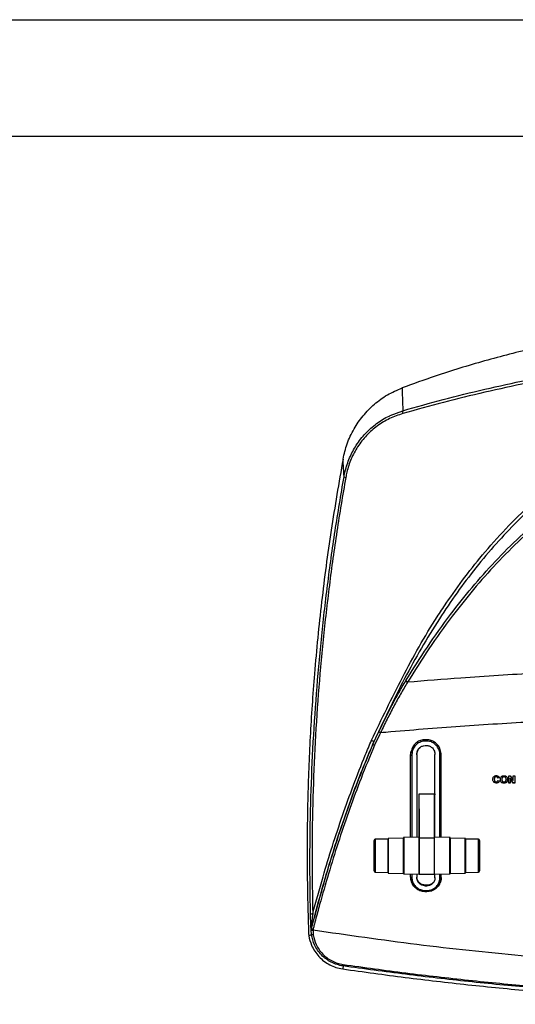
# Model space of a CAD drawing. Units: inches. Extents: x 0 to 17, y 0 to 11.
# Drawn here: x 4.6 to 6.2, y 7.8 to 11 of the extents above; entities that cross this region are included whole.
import ezdxf

# ---------------------------------------------------------------- set-up
doc = ezdxf.new("R2010")
doc.units = ezdxf.units.IN
doc.header["$MEASUREMENT"] = 0
doc.layers.add('TITLEBLOCK', color=7, linetype='Continuous')

msp = doc.modelspace()

# ---------------------------------------------------------------- linework, layer by layer
at = {"color": 8, "linetype": 'Continuous', "lineweight": 25}
for p, q in [((5.7614, 9.724), (5.8021, 9.7399)), ((5.7133, 8.3588), (5.7133, 8.253)), ((5.7553, 8.3618), (5.7553, 8.2501)), ((5.8053, 8.3648), (5.8053, 8.247)), ((5.9534, 8.3154), (5.9534, 8.3648)), ((6.0034, 8.3149), (6.0034, 8.3618)), ((6.0455, 8.3144), (6.0455, 8.3588)), ((5.9534, 8.247), (5.9534, 8.3154)), ((6.0034, 8.2501), (6.0034, 8.3149)), ((6.0455, 8.253), (6.0455, 8.3144)), ((5.831, 8.2464), (5.831, 8.2368))]:
    msp.add_line(p, q, dxfattribs=at)
at = {"color": 7, "linetype": 'Continuous', "lineweight": 25}
for p, q in [((5.7055, 8.6653), (5.7252, 8.7064)), ((5.7069, 8.6692), (5.7063, 8.6675)), ((5.88, 8.675), (5.8736, 8.675)), ((5.8801, 8.6796), (5.8737, 8.6796)), ((5.8318, 8.6385), (5.831, 8.6294)), ((5.8473, 8.6315), (5.8473, 8.3658)), ((5.8736, 8.661), (5.88, 8.6609)), ((5.9057, 8.3659), (5.9057, 8.6319)), ((5.9257, 8.3655), (5.9257, 8.6307)), ((5.8273, 8.3653), (5.8273, 8.6303)), ((6.0967, 8.5524), (6.0967, 8.5521)), ((6.103, 8.5603), (6.103, 8.56)), ((6.1031, 8.5403), (6.1031, 8.54)), ((6.1129, 8.5573), (6.1082, 8.5564)), ((6.1129, 8.5569), (6.1082, 8.556)), ((6.1082, 8.5564), (6.1082, 8.556)), ((6.1085, 8.5487), (6.1132, 8.5472)), ((6.1128, 8.5568), (6.113, 8.5579)), ((6.121, 8.5521), (6.121, 8.5517)), ((6.1279, 8.5603), (6.1279, 8.5598)), ((6.1279, 8.54), (6.1279, 8.5395)), ((6.1347, 8.5522), (6.1347, 8.5517)), ((6.1434, 8.5634), (6.1483, 8.5634)), ((6.1434, 8.5398), (6.1434, 8.5634)), ((6.1481, 8.5403), (6.1434, 8.5403)), ((6.1481, 8.5398), (6.1434, 8.5398)), ((6.1481, 8.5556), (6.1481, 8.555)), ((6.1577, 8.5403), (6.1481, 8.5556)), ((6.1577, 8.5397), (6.1481, 8.555)), ((6.1481, 8.555), (6.1481, 8.5398)), ((6.1483, 8.5634), (6.158, 8.5478)), ((6.1577, 8.5403), (6.1577, 8.5397)), ((6.1627, 8.5403), (6.1577, 8.5403)), ((6.1627, 8.5397), (6.1577, 8.5397)), ((6.158, 8.5633), (6.1627, 8.5633)), ((6.158, 8.5478), (6.158, 8.5633)), ((6.1627, 8.5633), (6.1627, 8.5397)), ((5.9054, 8.5047), (5.8534, 8.5047)), ((5.8534, 8.5047), (5.8534, 8.3659)), ((5.8544, 8.3636), (5.8544, 8.5047)), ((5.9044, 8.3636), (5.9044, 8.5047)), ((5.9057, 8.505), (5.9054, 8.5047)), ((5.9054, 8.5047), (5.9054, 8.5019)), ((5.8534, 8.4993), (5.8544, 8.4993)), ((5.9044, 8.4993), (5.9054, 8.4993)), ((5.9054, 8.5019), (5.9057, 8.5022)), ((5.9054, 8.3659), (5.9054, 8.5019)), ((5.8542, 8.4568), (5.8534, 8.4568)), ((5.8542, 8.4568), (5.8542, 8.3659)), ((5.9054, 8.4568), (5.9049, 8.4568)), ((5.8544, 8.4233), (5.8542, 8.4233)), ((5.9049, 8.4233), (5.9044, 8.4233)), ((5.8542, 8.3964), (5.8544, 8.3964)), ((5.9049, 8.3964), (5.9044, 8.3964)), ((5.7094, 8.257), (5.7094, 8.3548)), ((5.7544, 8.3597), (5.7133, 8.3588)), ((5.7544, 8.2511), (5.7544, 8.3608)), ((5.8044, 8.3628), (5.7553, 8.3618)), ((5.8044, 8.248), (5.8044, 8.3638)), ((5.8544, 8.3659), (5.8053, 8.3648)), ((5.8544, 8.3636), (5.8544, 8.2922)), ((5.8544, 8.2459), (5.8544, 8.3636)), ((5.8544, 8.3636), (5.9044, 8.3636)), ((5.9534, 8.3648), (5.9044, 8.3659)), ((5.9044, 8.2459), (5.9044, 8.3636)), ((5.9544, 8.3638), (5.9544, 8.3152)), ((6.0034, 8.3618), (5.9544, 8.3628)), ((6.0044, 8.3608), (6.0044, 8.3148)), ((6.0455, 8.3588), (6.0044, 8.3597)), ((6.0494, 8.3548), (6.0494, 8.3138)), ((5.9544, 8.3152), (5.9544, 8.248)), ((6.0044, 8.3148), (6.0044, 8.2511)), ((6.0494, 8.3138), (6.0494, 8.257)), ((5.8544, 8.2922), (5.8544, 8.2459)), ((5.7133, 8.253), (5.7544, 8.2521)), ((5.7553, 8.2501), (5.8044, 8.249)), ((5.8554, 8.281), (5.8555, 8.2812)), ((5.9544, 8.249), (6.0034, 8.2501)), ((6.0044, 8.2521), (6.0455, 8.253)), ((5.8053, 8.247), (5.8544, 8.2459)), ((5.8273, 8.2377), (5.8273, 8.2465)), ((5.8473, 8.2461), (5.8473, 8.2357)), ((5.8544, 8.2459), (5.9044, 8.2459)), ((5.9044, 8.2459), (5.9534, 8.247)), ((5.9057, 8.2349), (5.9057, 8.246)), ((5.9217, 8.2348), (5.9218, 8.236)), ((5.9256, 8.2355), (5.9257, 8.2369)), ((5.9257, 8.2369), (5.9257, 8.2464)), ((5.8733, 8.1939), (5.8796, 8.1938)), ((5.8733, 8.1909), (5.8797, 8.1909)), ((5.8733, 8.1909), (5.8733, 8.1909)), ((5.8797, 8.1909), (5.8733, 8.1909)), ((5.8735, 8.2092), (5.8742, 8.2119)), ((5.8735, 8.2092), (5.8735, 8.209)), ((5.8799, 8.2092), (5.8735, 8.2092)), ((5.8735, 8.209), (5.8799, 8.209)), ((5.8742, 8.2119), (5.8805, 8.2119)), ((5.8797, 8.1909), (5.8797, 8.1909)), ((5.8799, 8.209), (5.8799, 8.2092)), ((5.5071, 8.069), (5.507, 8.069)), ((5.5075, 8.0513), (5.5071, 8.0669)), ((5.5072, 8.0717), (5.5074, 8.0717)), ((5.5129, 8.0657), (5.5133, 8.0506)), ((5.5075, 8.0513), (5.4989, 8.0482)), ((5.5075, 8.0513), (5.5075, 8.0513)), ((5.6094, 7.9507), (5.6083, 7.9409))]:
    msp.add_line(p, q, dxfattribs=at)
at = {"color": 8, "linetype": 'Continuous', "lineweight": 25, "flags": 128}
msp.add_lwpolyline([(5.9218, 8.236), (5.9218, 8.2434), (5.9218, 8.2463)], dxfattribs=at)
at = {"color": 7, "linetype": 'Continuous', "lineweight": 25, "flags": 128}
for points in [[(5.8805, 8.2119), (5.8802, 8.2105), (5.8799, 8.2092)], [(5.5071, 8.0669), (5.5071, 8.0684), (5.5071, 8.069)]]:
    msp.add_lwpolyline(points, dxfattribs=at)
at = {"color": 7, "linetype": 'Continuous', "lineweight": 25}
for centre, radius, start, end in [((5.8157, 9.7357), 0.0142, 162.8958, 200.2802), ((5.6202, 9.5405), 0.0157, 241.3969, 262.5796), ((5.8202, 8.8731), 0.00866, 199.4226, 250.625), ((5.7348, 8.7148), 0.0129, 221.327, 249.7615), ((5.9453, 8.6758), 0.0717, 176.9357, 180.602), ((5.9521, 8.6758), 0.0721, 176.9526, 180.5968), ((5.8318, 8.6434), 0.00493, 222.755, 270.1771), ((5.9227, 8.6348), 0.00506, 259.3323, 305.7404), ((5.8301, 8.6341), 0.00473, 233.0568, 280.4189), ((5.7134, 8.3548), 0.004, 91.25, 180), ((5.7554, 8.3608), 0.001, 91.25, 180), ((5.8054, 8.3638), 0.001, 91.25, 180), ((5.9534, 8.3638), 0.001, 0, 88.75), ((6.0034, 8.3608), 0.001, 0, 88.75), ((6.0454, 8.3548), 0.004, 0, 88.75), ((5.7134, 8.257), 0.004, 180, 268.75), ((5.7554, 8.2511), 0.001, 180, 268.75), ((6.0034, 8.2511), 0.001, 271.25, 0), ((6.0454, 8.257), 0.004, 271.25, 0), ((5.8054, 8.248), 0.001, 180, 268.75), ((5.8301, 8.2414), 0.00471, 232.9296, 280.4103), ((5.9228, 8.2396), 0.00498, 257.5249, 304.5394), ((5.9227, 8.241), 0.00509, 259.3817, 305.6331), ((5.9534, 8.248), 0.001, 271.25, 0), ((5.8984, 8.1931), 0.0252, 178.2751, 184.9453), ((5.9049, 8.1931), 0.0253, 178.2806, 184.9167), ((5.5103, 8.1314), 0.0131, 243.9801, 275.8234), ((5.517, 8.0694), 0.01, 166.5168, 182.356), ((5.5115, 8.076), 0.00828, 237.9215, 279.4233), ((5.5138, 8.0776), 0.00871, 222.3648, 264.4172), ((6.1542, 7.8766), 0.5499, 171.7745, 172.2566)]:
    msp.add_arc(centre, radius, start, end, dxfattribs=at)
for points, knots in [([(7.1965, 10.049), (7.1449, 10.0487), (7.0418, 10.0479), (6.8831, 10.0398), (6.7206, 10.0259), (6.5547, 10.0049), (6.3899, 9.9773), (6.2266, 9.9429), (6.0651, 9.9014), (5.9228, 9.8581), (5.8352, 9.8264), (5.7998, 9.8136)], [0, 0, 0, 0, 0.108624, 0.217247, 0.334674, 0.452145, 0.569566, 0.686613, 0.80371, 0.920739, 1, 1, 1, 1]), ([(5.8021, 9.7399), (5.8453, 9.7521), (5.9319, 9.7767), (6.0657, 9.8096), (6.2013, 9.8392), (6.3384, 9.865), (6.4767, 9.8871), (6.6159, 9.9053), (6.7558, 9.9197), (6.8963, 9.93), (7.0432, 9.937), (7.1433, 9.9379), (7.1965, 9.9383)], [0, 0, 0, 0, 0.098889, 0.197892, 0.29684, 0.395466, 0.494141, 0.592777, 0.691322, 0.789903, 0.888456, 1, 1, 1, 1]), ([(7.1965, 9.928), (7.1434, 9.9275), (7.0434, 9.9266), (6.8966, 9.9197), (6.7563, 9.9094), (6.6165, 9.8952), (6.4773, 9.8771), (6.3391, 9.8551), (6.2019, 9.8294), (6.0663, 9.8), (5.9323, 9.7673), (5.8456, 9.7429), (5.8023, 9.7308)], [0, 0, 0, 0, 0.111403, 0.209895, 0.308416, 0.406901, 0.505534, 0.604206, 0.70283, 0.801889, 0.901002, 1, 1, 1, 1]), ([(5.6095, 9.584), (5.6134, 9.6006), (5.6212, 9.6343), (5.6435, 9.6813), (5.673, 9.7245), (5.7093, 9.7615), (5.7517, 9.7926), (5.7836, 9.8065), (5.7998, 9.8136)], [0, 0, 0, 0, 0.164102, 0.332906, 0.497029, 0.666048, 0.830453, 1, 1, 1, 1]), ([(5.7998, 9.8136), (5.8001, 9.8029), (5.8008, 9.7783), (5.8016, 9.7538), (5.8021, 9.7399)], [0, 0, 0, 0, 0.434762, 1, 1, 1, 1]), ([(5.6127, 9.5268), (5.6138, 9.5325), (5.618, 9.5536), (5.6297, 9.5887), (5.6516, 9.6304), (5.6809, 9.6679), (5.717, 9.6989), (5.7445, 9.7175), (5.7603, 9.7236), (5.7614, 9.724)], [0, 0, 0, 0, 0.067053, 0.244198, 0.421339, 0.609699, 0.798134, 0.985691, 1, 1, 1, 1]), ([(5.8023, 9.7308), (5.7879, 9.7258), (5.7589, 9.7159), (5.7194, 9.6919), (5.6845, 9.6614), (5.656, 9.6253), (5.6347, 9.585), (5.6233, 9.551), (5.6193, 9.5306), (5.6182, 9.525)], [0, 0, 0, 0, 0.160307, 0.320555, 0.481131, 0.641631, 0.792295, 0.942959, 1, 1, 1, 1]), ([(5.812, 8.8703), (5.8347, 8.9065), (5.88, 8.9789), (5.9514, 9.0788), (6.0243, 9.1708), (6.0986, 9.2546), (6.1783, 9.3345), (6.2637, 9.4095), (6.3532, 9.4774), (6.4468, 9.5375), (6.5437, 9.5896), (6.6453, 9.6344), (6.7295, 9.6635), (6.8074, 9.6855), (6.8785, 9.702), (6.9743, 9.7182), (7.0804, 9.7294), (7.1578, 9.7308), (7.1965, 9.7316)], [0, 0, 0, 0, 0.0788467, 0.1576857, 0.2250241, 0.2925778, 0.3601255, 0.4275264, 0.4947365, 0.5579157, 0.621323, 0.684694, 0.7478235, 0.7723444, 0.8215203, 0.8706986, 0.9353436, 1, 1, 1, 1]), ([(7.1965, 9.7228), (7.159, 9.7221), (7.0838, 9.7207), (6.9717, 9.7091), (6.8611, 9.69), (6.7527, 9.6625), (6.6477, 9.6262), (6.5466, 9.5816), (6.4501, 9.5298), (6.3569, 9.47), (6.2677, 9.4024), (6.1826, 9.3276), (6.1031, 9.248), (6.0291, 9.1646), (5.9564, 9.0729), (5.8851, 8.9733), (5.8399, 8.9011), (5.8173, 8.865)], [0, 0, 0, 0, 0.0629186, 0.1260438, 0.1891222, 0.2519767, 0.3150518, 0.3783681, 0.4417211, 0.5048463, 0.5720898, 0.639524, 0.7071052, 0.7746925, 0.8420648, 0.9210285, 1, 1, 1, 1]), ([(5.6095, 9.584), (5.5962, 9.5076), (5.5695, 9.3548), (5.5393, 9.124), (5.5171, 8.9019), (5.5027, 8.6888), (5.4948, 8.4848), (5.4929, 8.2807), (5.4958, 8.1352), (5.4986, 8.0577), (5.4989, 8.0482)], [0, 0, 0, 0, 0.1507917, 0.3016248, 0.4524163, 0.5847057, 0.7169951, 0.8492845, 0.9815737, 1, 1, 1, 1]), ([(5.6127, 9.5268), (5.612, 9.539), (5.6108, 9.558), (5.6098, 9.5771), (5.6095, 9.584)], [0, 0, 0, 0, 0.63954, 1, 1, 1, 1]), ([(5.5046, 8.1196), (5.5037, 8.1785), (5.502, 8.2963), (5.5049, 8.4734), (5.5118, 8.6507), (5.5233, 8.8274), (5.539, 9.0031), (5.559, 9.178), (5.5831, 9.3526), (5.6028, 9.4687), (5.6127, 9.5268)], [0, 0, 0, 0, 0.125501, 0.251002, 0.376837, 0.502673, 0.626839, 0.751006, 0.875503, 1, 1, 1, 1]), ([(5.6182, 9.525), (5.6083, 9.4671), (5.5887, 9.3514), (5.5647, 9.177), (5.5447, 9.002), (5.5291, 8.8262), (5.5179, 8.6497), (5.5112, 8.4726), (5.5086, 8.2954), (5.5107, 8.1774), (5.5117, 8.1184)], [0, 0, 0, 0, 0.124168, 0.248337, 0.37284, 0.497343, 0.622835, 0.748327, 0.874164, 1, 1, 1, 1]), ([(5.7011, 8.6779), (5.7174, 8.7118), (5.7498, 8.7794), (5.8002, 8.8803), (5.8537, 8.9797), (5.9015, 9.059), (5.951, 9.1338), (6.0014, 9.2044), (6.0684, 9.2883), (6.1427, 9.3704), (6.2245, 9.45), (6.2839, 9.4978), (6.3136, 9.5217)], [0, 0, 0, 0, 0.107525, 0.215102, 0.322589, 0.42999, 0.479344, 0.578214, 0.677075, 0.784696, 0.89243, 1, 1, 1, 1]), ([(6.3189, 9.5128), (6.2932, 9.4923), (6.2416, 9.4512), (6.1699, 9.3835), (6.1015, 9.3113), (6.0369, 9.2344), (5.976, 9.1536), (5.9173, 9.067), (5.861, 8.9748), (5.8071, 8.8771), (5.7576, 8.7769), (5.7253, 8.7085), (5.7087, 8.6739), (5.7082, 8.6729)], [0, 0, 0, 0, 0.093367, 0.186842, 0.280238, 0.376603, 0.473044, 0.569435, 0.675974, 0.782521, 0.889649, 0.996795, 1, 1, 1, 1]), ([(6.566, 8.9085), (6.5354, 8.9074), (6.4237, 8.9035), (6.2312, 8.8943), (6.0123, 8.8807), (5.8745, 8.8696), (5.8173, 8.865)], [0, 0, 0, 0, 0.12279, 0.446626, 0.770571, 1, 1, 1, 1]), ([(5.7252, 8.7064), (5.7321, 8.7206), (5.7459, 8.7491), (5.767, 8.7908), (5.7889, 8.8315), (5.8043, 8.8573), (5.812, 8.8703)], [0, 0, 0, 0, 0.248202, 0.49641, 0.7482, 1, 1, 1, 1]), ([(5.8173, 8.865), (5.8097, 8.8524), (5.7946, 8.8272), (5.7727, 8.7871), (5.7514, 8.7457), (5.7374, 8.7171), (5.7304, 8.7028)], [0, 0, 0, 0, 0.248205, 0.4964, 0.748201, 1, 1, 1, 1]), ([(5.7304, 8.7028), (5.7414, 8.7038), (5.8319, 8.7118), (6.0023, 8.7251), (6.2416, 8.7398), (6.5205, 8.7523), (6.8388, 8.7611), (7.0773, 8.7622), (7.1965, 8.7627)], [0, 0, 0, 0, 0.022657, 0.185925, 0.349396, 0.512867, 0.75643, 1, 1, 1, 1]), ([(5.7304, 8.7028), (5.7287, 8.6993), (5.7222, 8.6856), (5.7156, 8.672), (5.7108, 8.6618)], [0, 0, 0, 0, 0.2578013, 1, 1, 1, 1]), ([(5.7069, 8.6692), (5.7007, 8.6544), (5.6811, 8.6077), (5.6499, 8.5284), (5.603, 8.3984), (5.5541, 8.2464), (5.5217, 8.1257), (5.5072, 8.0717)], [0, 0, 0, 0, 0.076281, 0.240536, 0.404795, 0.733614, 1, 1, 1, 1]), ([(5.5074, 8.0717), (5.5252, 8.1379), (5.5515, 8.2353), (5.5925, 8.3647), (5.6253, 8.461), (5.6629, 8.5629), (5.6913, 8.6313), (5.7063, 8.6675)], [0, 0, 0, 0, 0.3272216, 0.482137, 0.6475313, 0.8129223, 1, 1, 1, 1]), ([(5.5117, 8.1184), (5.5226, 8.1582), (5.5517, 8.2648), (5.5959, 8.4031), (5.6427, 8.5334), (5.6744, 8.614), (5.6944, 8.662), (5.7011, 8.6779)], [0, 0, 0, 0, 0.20978, 0.561095, 0.736655, 0.912212, 1, 1, 1, 1]), ([(5.7011, 8.6779), (5.7012, 8.6779), (5.7018, 8.6776), (5.7033, 8.6769), (5.7054, 8.6756), (5.7074, 8.6741), (5.7079, 8.6733), (5.7082, 8.6729)], [0, 0, 0, 0, 0.020874, 0.153731, 0.435868, 0.717934, 1, 1, 1, 1]), ([(5.7063, 8.6675), (5.7062, 8.6673), (5.706, 8.6668), (5.7058, 8.6663), (5.7057, 8.6659), (5.7056, 8.6656), (5.7055, 8.6654), (5.7055, 8.6653), (5.7055, 8.6653), (5.7055, 8.6653)], [0, 0, 0, 0, 0.321056, 0.540001, 0.69079, 0.843946, 0.906986, 0.970777, 1, 1, 1, 1]), ([(5.7055, 8.6653), (5.7057, 8.6651), (5.706, 8.6646), (5.7072, 8.6637), (5.7088, 8.6628), (5.71, 8.6621), (5.7107, 8.6619), (5.7108, 8.6618)], [0, 0, 0, 0, 0.244039, 0.488071, 0.732161, 0.976085, 1, 1, 1, 1]), ([(5.7082, 8.6729), (5.7082, 8.6729), (5.7082, 8.6729), (5.7082, 8.6726), (5.708, 8.672), (5.7076, 8.6708), (5.7072, 8.6697), (5.7069, 8.6692)], [0, 0, 0, 0, 0.042895, 0.099075, 0.204862, 0.584551, 1, 1, 1, 1]), ([(5.8737, 8.6796), (5.8689, 8.6792), (5.8592, 8.6783), (5.8461, 8.671), (5.8356, 8.6599), (5.8302, 8.6488), (5.8286, 8.6419), (5.8282, 8.6401)], [0, 0, 0, 0, 0.219425, 0.438515, 0.666708, 0.914655, 1, 1, 1, 1]), ([(5.8736, 8.675), (5.8714, 8.6749), (5.8642, 8.6746), (5.8521, 8.67), (5.8405, 8.6596), (5.8341, 8.6482), (5.8324, 8.6409), (5.8318, 8.6385)], [0, 0, 0, 0, 0.110118, 0.353738, 0.622253, 0.874887, 1, 1, 1, 1]), ([(5.9218, 8.6299), (5.9217, 8.6316), (5.9215, 8.6384), (5.9184, 8.6496), (5.9107, 8.6616), (5.9002, 8.6701), (5.8895, 8.6744), (5.8826, 8.6748), (5.88, 8.675)], [0, 0, 0, 0, 0.079054, 0.303546, 0.508638, 0.699754, 0.889106, 1, 1, 1, 1]), ([(5.9257, 8.6307), (5.9251, 8.6366), (5.9239, 8.6485), (5.9147, 8.6641), (5.9015, 8.6749), (5.8891, 8.6792), (5.882, 8.6795), (5.8801, 8.6796)], [0, 0, 0, 0, 0.243328, 0.487147, 0.715701, 0.922886, 1, 1, 1, 1]), ([(5.7108, 8.6618), (5.6961, 8.6263), (5.6681, 8.5587), (5.6308, 8.4577), (5.5861, 8.3268), (5.5512, 8.2108), (5.5262, 8.1192), (5.519, 8.0921), (5.5157, 8.0795), (5.5144, 8.0743), (5.5134, 8.0708), (5.5131, 8.0693), (5.513, 8.0689)], [0, 0, 0, 0, 0.18415, 0.350112, 0.516077, 0.847744, 0.93064, 0.972088, 0.982449, 0.992811, 0.997992, 1, 1, 1, 1]), ([(5.8273, 8.6303), (5.8273, 8.6303), (5.8273, 8.6336), (5.8277, 8.6368), (5.8282, 8.6401)], [0, 0, 0, 0, 0.000048, 1, 1, 1, 1]), ([(5.8473, 8.6315), (5.8478, 8.6359), (5.8487, 8.6439), (5.8538, 8.6514), (5.8571, 8.6543), (5.8576, 8.6547)], [0, 0, 0, 0, 0.497645, 0.922865, 1, 1, 1, 1]), ([(5.8473, 8.6312), (5.8474, 8.6334), (5.8477, 8.6378), (5.8497, 8.6441), (5.8528, 8.65), (5.856, 8.6532), (5.8576, 8.6547)], [0, 0, 0, 0, 0.250805, 0.501906, 0.751617, 1, 1, 1, 1]), ([(5.8576, 8.6547), (5.8599, 8.6565), (5.8647, 8.6601), (5.8706, 8.6607), (5.8736, 8.661)], [0, 0, 0, 0, 0.499962, 1, 1, 1, 1]), ([(5.88, 8.6609), (5.8816, 8.6608), (5.8849, 8.6606), (5.8912, 8.6584), (5.895, 8.6552), (5.8974, 8.653)], [0, 0, 0, 0, 0.249856, 0.500616, 1, 1, 1, 1]), ([(5.8974, 8.653), (5.8984, 8.652), (5.9013, 8.6486), (5.9048, 8.6415), (5.9054, 8.6352), (5.9057, 8.6319)], [0, 0, 0, 0, 0.182776, 0.570091, 1, 1, 1, 1]), ([(5.8974, 8.653), (5.8987, 8.6515), (5.9012, 8.6485), (5.9047, 8.6414), (5.9053, 8.6355), (5.9057, 8.6316)], [0, 0, 0, 0, 0.249371, 0.498789, 1, 1, 1, 1]), ([(6.0921, 8.5518), (6.0922, 8.5536), (6.0924, 8.5566), (6.0944, 8.5602), (6.0971, 8.5626), (6.1002, 8.5638), (6.1023, 8.5639), (6.1033, 8.5639)], [0, 0, 0, 0, 0.290554, 0.479013, 0.667912, 0.849241, 1, 1, 1, 1]), ([(6.1031, 8.5403), (6.1014, 8.5405), (6.0979, 8.5409), (6.0941, 8.5441), (6.0923, 8.5481), (6.0921, 8.5508), (6.0921, 8.5521)], [0, 0, 0, 0, 0.279572, 0.558705, 0.77905, 1, 1, 1, 1]), ([(6.1031, 8.54), (6.1018, 8.5401), (6.0993, 8.5403), (6.0961, 8.5421), (6.0937, 8.5446), (6.0923, 8.548), (6.0921, 8.5505), (6.0921, 8.5518)], [0, 0, 0, 0, 0.2178935, 0.4029291, 0.5875957, 0.7777687, 1, 1, 1, 1]), ([(6.103, 8.5603), (6.1022, 8.5603), (6.1008, 8.5601), (6.0989, 8.559), (6.0969, 8.5565), (6.0968, 8.5541), (6.0967, 8.5524)], [0, 0, 0, 0, 0.187154, 0.373981, 0.560742, 1, 1, 1, 1]), ([(6.103, 8.56), (6.1022, 8.5599), (6.1008, 8.5598), (6.0991, 8.5588), (6.0977, 8.5573), (6.0968, 8.555), (6.0968, 8.5532), (6.0967, 8.5521)], [0, 0, 0, 0, 0.192152, 0.355627, 0.519088, 0.716265, 1, 1, 1, 1]), ([(6.0967, 8.5521), (6.0968, 8.5506), (6.0969, 8.5486), (6.0981, 8.5461), (6.0995, 8.5448), (6.1012, 8.544), (6.1024, 8.5439), (6.1029, 8.5439)], [0, 0, 0, 0, 0.3754836, 0.5385548, 0.7026729, 0.8594621, 1, 1, 1, 1]), ([(6.1029, 8.5439), (6.1036, 8.544), (6.1049, 8.5441), (6.1065, 8.545), (6.1078, 8.5465), (6.1083, 8.5479), (6.1085, 8.5487)], [0, 0, 0, 0, 0.2471104, 0.4567419, 0.6663012, 1, 1, 1, 1]), ([(6.1082, 8.5564), (6.108, 8.557), (6.1076, 8.5583), (6.1062, 8.5595), (6.1046, 8.5602), (6.1035, 8.5603), (6.103, 8.5603)], [0, 0, 0, 0, 0.2798319, 0.5592725, 0.7794926, 1, 1, 1, 1]), ([(6.1082, 8.556), (6.108, 8.5566), (6.1077, 8.5577), (6.1065, 8.5589), (6.105, 8.5597), (6.1038, 8.56), (6.1031, 8.56), (6.103, 8.56)], [0, 0, 0, 0, 0.264755, 0.49035, 0.715359, 0.948607, 1, 1, 1, 1]), ([(6.1132, 8.5476), (6.1128, 8.5464), (6.1119, 8.5441), (6.1085, 8.5408), (6.1052, 8.5405), (6.1031, 8.5403)], [0, 0, 0, 0, 0.281275, 0.561401, 1, 1, 1, 1]), ([(6.1132, 8.5472), (6.1127, 8.5458), (6.1118, 8.5435), (6.1091, 8.5412), (6.1063, 8.5401), (6.1042, 8.54), (6.1031, 8.54)], [0, 0, 0, 0, 0.3384952, 0.55037, 0.7618273, 1, 1, 1, 1]), ([(6.1033, 8.5639), (6.1039, 8.5639), (6.1058, 8.5638), (6.1084, 8.563), (6.1099, 8.5618), (6.1104, 8.5613)], [0, 0, 0, 0, 0.251696, 0.707101, 1, 1, 1, 1]), ([(6.1104, 8.5613), (6.1107, 8.561), (6.1113, 8.5603), (6.1122, 8.5589), (6.1126, 8.5577), (6.1129, 8.5569)], [0, 0, 0, 0, 0.251427, 0.502899, 1, 1, 1, 1]), ([(6.1163, 8.5516), (6.1163, 8.5521), (6.1164, 8.5531), (6.1166, 8.5552), (6.1171, 8.5566), (6.1174, 8.5576)], [0, 0, 0, 0, 0.250674, 0.5014438, 1, 1, 1, 1]), ([(6.1279, 8.54), (6.1261, 8.5402), (6.1225, 8.5405), (6.1185, 8.5437), (6.1166, 8.5479), (6.1164, 8.5506), (6.1163, 8.552)], [0, 0, 0, 0, 0.279944, 0.558706, 0.779043, 1, 1, 1, 1]), ([(6.1279, 8.5395), (6.1262, 8.5397), (6.1234, 8.5399), (6.12, 8.542), (6.1178, 8.5447), (6.1165, 8.548), (6.1164, 8.5503), (6.1163, 8.5516)], [0, 0, 0, 0, 0.257478, 0.4375, 0.617378, 0.800541, 1, 1, 1, 1]), ([(6.1174, 8.5576), (6.1177, 8.5581), (6.1183, 8.5593), (6.1198, 8.5611), (6.1214, 8.5623), (6.1226, 8.5628), (6.1227, 8.5629)], [0, 0, 0, 0, 0.251856, 0.504084, 0.942294, 1, 1, 1, 1]), ([(6.1279, 8.5603), (6.1267, 8.5602), (6.1244, 8.5599), (6.1213, 8.5569), (6.1211, 8.5539), (6.121, 8.5521)], [0, 0, 0, 0, 0.280279, 0.559878, 1, 1, 1, 1]), ([(6.1279, 8.5598), (6.127, 8.5598), (6.1255, 8.5597), (6.1235, 8.5586), (6.122, 8.5569), (6.1211, 8.5545), (6.121, 8.5527), (6.121, 8.5517)], [0, 0, 0, 0, 0.206463, 0.375093, 0.543719, 0.747625, 1, 1, 1, 1]), ([(6.121, 8.5517), (6.1211, 8.5504), (6.1212, 8.5483), (6.1226, 8.5458), (6.1243, 8.5443), (6.1262, 8.5436), (6.1274, 8.5435), (6.1279, 8.5435)], [0, 0, 0, 0, 0.333384, 0.518928, 0.704797, 0.888611, 1, 1, 1, 1]), ([(6.1227, 8.5629), (6.1231, 8.563), (6.1239, 8.5633), (6.1256, 8.5637), (6.1269, 8.5638), (6.1278, 8.5638)], [0, 0, 0, 0, 0.250667, 0.501387, 1, 1, 1, 1]), ([(6.1278, 8.5638), (6.1295, 8.5636), (6.1324, 8.5634), (6.1358, 8.5612), (6.138, 8.5585), (6.1392, 8.5552), (6.1393, 8.5528), (6.1393, 8.5516)], [0, 0, 0, 0, 0.2634795, 0.4432892, 0.6229926, 0.8031167, 1, 1, 1, 1]), ([(6.1347, 8.5522), (6.1346, 8.5533), (6.1345, 8.5555), (6.1331, 8.5584), (6.1306, 8.5601), (6.1288, 8.5602), (6.1279, 8.5603)], [0, 0, 0, 0, 0.281088, 0.560011, 0.779691, 1, 1, 1, 1]), ([(6.1347, 8.5517), (6.1346, 8.553), (6.1345, 8.5551), (6.1332, 8.5575), (6.1316, 8.559), (6.1297, 8.5597), (6.1285, 8.5598), (6.1279, 8.5598)], [0, 0, 0, 0, 0.332693, 0.50868, 0.685455, 0.852544, 1, 1, 1, 1]), ([(6.1393, 8.5521), (6.1392, 8.5503), (6.139, 8.5469), (6.1362, 8.5426), (6.1321, 8.5403), (6.1293, 8.5401), (6.1279, 8.54)], [0, 0, 0, 0, 0.280554, 0.55949, 0.779435, 1, 1, 1, 1]), ([(6.1279, 8.5435), (6.1287, 8.5435), (6.1303, 8.5437), (6.1323, 8.5449), (6.1338, 8.5468), (6.1346, 8.5491), (6.1346, 8.5509), (6.1347, 8.5517)], [0, 0, 0, 0, 0.196672, 0.395563, 0.565448, 0.787615, 1, 1, 1, 1]), ([(6.1393, 8.5516), (6.1392, 8.5498), (6.139, 8.5468), (6.1369, 8.5432), (6.1342, 8.5409), (6.1311, 8.5397), (6.1289, 8.5396), (6.1279, 8.5395)], [0, 0, 0, 0, 0.287239, 0.472802, 0.658649, 0.841235, 1, 1, 1, 1]), ([(5.8733, 8.1909), (5.8733, 8.1909), (5.8705, 8.1909), (5.8624, 8.1918), (5.8496, 8.1967), (5.8372, 8.2073), (5.8291, 8.2215), (5.8273, 8.2324), (5.8273, 8.2377), (5.8273, 8.2377)], [0, 0, 0, 0, 0.000006, 0.117338, 0.331258, 0.552113, 0.776227, 0.999993, 1, 1, 1, 1]), ([(5.8273, 8.2376), (5.8278, 8.2323), (5.8289, 8.2216), (5.8373, 8.2073), (5.8495, 8.1967), (5.8624, 8.1916), (5.8705, 8.1911), (5.8733, 8.1909)], [0, 0, 0, 0, 0.224279, 0.448685, 0.669369, 0.882742, 1, 1, 1, 1]), ([(5.831, 8.2368), (5.8315, 8.2319), (5.8324, 8.222), (5.8402, 8.2089), (5.8514, 8.1992), (5.8632, 8.1945), (5.8706, 8.194), (5.8733, 8.1939)], [0, 0, 0, 0, 0.22433, 0.448786, 0.66958, 0.883033, 1, 1, 1, 1]), ([(5.8735, 8.2092), (5.8717, 8.2093), (5.8682, 8.2096), (5.8615, 8.2118), (5.8543, 8.217), (5.8484, 8.2259), (5.8477, 8.2328), (5.8473, 8.2363)], [0, 0, 0, 0, 0.125692, 0.250336, 0.499323, 0.749342, 1, 1, 1, 1]), ([(5.8735, 8.209), (5.8706, 8.2093), (5.8649, 8.2099), (5.8573, 8.2143), (5.8513, 8.2207), (5.8478, 8.2282), (5.8475, 8.2334), (5.8473, 8.2357)], [0, 0, 0, 0, 0.204379, 0.4086, 0.617011, 0.833193, 1, 1, 1, 1]), ([(5.8478, 8.2296), (5.8495, 8.2265), (5.8529, 8.2201), (5.8609, 8.2148), (5.8683, 8.2123), (5.8722, 8.2121), (5.8742, 8.2119)], [0, 0, 0, 0, 0.311386, 0.654311, 0.826352, 1, 1, 1, 1]), ([(5.8796, 8.1938), (5.8843, 8.1942), (5.8935, 8.1951), (5.9058, 8.2019), (5.9154, 8.2121), (5.9207, 8.2237), (5.9214, 8.2316), (5.9217, 8.2348)], [0, 0, 0, 0, 0.209541, 0.418977, 0.631348, 0.850997, 1, 1, 1, 1]), ([(5.8797, 8.1909), (5.8848, 8.1913), (5.8948, 8.1922), (5.9083, 8.1997), (5.9187, 8.2109), (5.9245, 8.2235), (5.9253, 8.2321), (5.9256, 8.2355)], [0, 0, 0, 0, 0.209595, 0.419082, 0.631563, 0.851262, 1, 1, 1, 1]), ([(5.9256, 8.2355), (5.9253, 8.2321), (5.9245, 8.2235), (5.9187, 8.2109), (5.9083, 8.1997), (5.8948, 8.1925), (5.8847, 8.1909), (5.8797, 8.1909), (5.8797, 8.1909)], [0, 0, 0, 0, 0.148583, 0.367815, 0.580139, 0.789919, 0.999993, 1, 1, 1, 1]), ([(5.9057, 8.2354), (5.9053, 8.232), (5.9046, 8.2252), (5.8997, 8.2179), (5.8945, 8.2135), (5.89, 8.211), (5.885, 8.2094), (5.8816, 8.2092), (5.8799, 8.2092)], [0, 0, 0, 0, 0.251039, 0.50052, 0.625853, 0.750385, 0.875413, 1, 1, 1, 1]), ([(5.9057, 8.2349), (5.9054, 8.2319), (5.9048, 8.2259), (5.9, 8.2179), (5.8931, 8.212), (5.8859, 8.2093), (5.8814, 8.2091), (5.8799, 8.209)], [0, 0, 0, 0, 0.225702, 0.451585, 0.67225, 0.884472, 1, 1, 1, 1]), ([(5.8805, 8.2119), (5.8824, 8.212), (5.8863, 8.2122), (5.8917, 8.2139), (5.8964, 8.2164), (5.8989, 8.2186), (5.9, 8.2196)], [0, 0, 0, 0, 0.26433, 0.529496, 0.793345, 1, 1, 1, 1]), ([(5.507, 8.069), (5.5069, 8.069), (5.5068, 8.0692), (5.5066, 8.0705), (5.5063, 8.0734), (5.5058, 8.0822), (5.5051, 8.0983), (5.5048, 8.1121), (5.5046, 8.1196)], [0, 0, 0, 0, 0.0380401, 0.0760197, 0.1292115, 0.2328616, 0.5814635, 1, 1, 1, 1]), ([(5.5117, 8.1184), (5.5109, 8.1112), (5.5094, 8.0983), (5.5079, 8.0835), (5.5073, 8.0754), (5.5071, 8.073), (5.5071, 8.0721), (5.5071, 8.0718), (5.5072, 8.0716), (5.5072, 8.0717), (5.5072, 8.0717), (5.5072, 8.0717)], [0, 0, 0, 0, 0.4518216, 0.8154744, 0.9124622, 0.9542085, 0.9667283, 0.9780628, 0.9876533, 0.997226, 1, 1, 1, 1]), ([(5.5074, 8.0717), (5.5072, 8.071), (5.5071, 8.0701), (5.5071, 8.0692), (5.5071, 8.069)], [0, 0, 0, 0, 0.742724, 1, 1, 1, 1]), ([(5.5071, 8.0669), (5.5073, 8.0667), (5.5075, 8.0664), (5.5089, 8.066), (5.5107, 8.0657), (5.5122, 8.0657), (5.5129, 8.0657)], [0, 0, 0, 0, 0.250003, 0.500006, 0.75001, 1, 1, 1, 1]), ([(5.5128, 8.0678), (5.5128, 8.0679), (5.5128, 8.0683), (5.5129, 8.0687), (5.513, 8.0689)], [0, 0, 0, 0, 0.25678, 1, 1, 1, 1]), ([(5.5128, 8.0678), (5.5128, 8.0676), (5.5129, 8.0669), (5.5129, 8.0662), (5.5129, 8.0657)], [0, 0, 0, 0, 0.26499, 1, 1, 1, 1]), ([(7.1965, 7.9373), (7.0839, 7.9383), (6.8585, 7.9403), (6.5208, 7.9563), (6.1836, 7.982), (5.8474, 8.0174), (5.6244, 8.0496), (5.5129, 8.0657)], [0, 0, 0, 0, 0.1999056, 0.399951, 0.6000437, 0.8000908, 1, 1, 1, 1]), ([(5.4989, 8.0482), (5.5014, 8.0378), (5.5056, 8.0202), (5.518, 7.9979), (5.5314, 7.9806), (5.5477, 7.9658), (5.5663, 7.9539), (5.5866, 7.9452), (5.601, 7.9424), (5.6083, 7.9409)], [0, 0, 0, 0, 0.196359, 0.330053, 0.463741, 0.597458, 0.73117, 0.865586, 1, 1, 1, 1]), ([(5.6094, 7.9507), (5.6094, 7.9507), (5.6028, 7.9516), (5.5899, 7.9546), (5.5715, 7.9621), (5.5546, 7.9726), (5.5397, 7.9857), (5.5271, 8.0011), (5.5145, 8.0225), (5.5102, 8.0401), (5.5075, 8.0513)], [0, 0, 0, 0, 0.000003, 0.1285, 0.257003, 0.38537, 0.513751, 0.643524, 0.773314, 1, 1, 1, 1]), ([(5.5133, 8.0506), (5.5132, 8.0506), (5.5131, 8.0506), (5.5122, 8.0505), (5.5108, 8.0505), (5.5092, 8.0506), (5.5079, 8.0509), (5.5077, 8.0511), (5.5075, 8.0513)], [0, 0, 0, 0, 0.014057, 0.054586, 0.291452, 0.52782, 0.763904, 1, 1, 1, 1]), ([(5.5133, 8.0506), (5.5158, 8.0401), (5.5198, 8.0235), (5.5318, 8.0032), (5.5437, 7.9886), (5.5579, 7.9762), (5.574, 7.9662), (5.5914, 7.9589), (5.6038, 7.9565), (5.61, 7.9553)], [0, 0, 0, 0, 0.224896, 0.355067, 0.485219, 0.613885, 0.742535, 0.871271, 1, 1, 1, 1]), ([(5.6083, 7.9409), (5.6754, 7.9316), (5.8096, 7.913), (6.0116, 7.8897), (6.214, 7.8698), (6.4166, 7.8538), (6.6196, 7.8414), (6.8172, 7.8329), (7.0096, 7.8279), (7.1342, 7.8273), (7.1965, 7.827)], [0, 0, 0, 0, 0.127573, 0.255145, 0.382718, 0.510291, 0.637863, 0.765436, 0.882718, 1, 1, 1, 1]), ([(7.1965, 7.8377), (7.1346, 7.838), (7.0108, 7.8386), (6.8193, 7.8435), (6.6219, 7.8518), (6.4187, 7.8641), (6.2158, 7.8801), (6.0132, 7.8998), (5.811, 7.9229), (5.6766, 7.9414), (5.6094, 7.9507)], [0, 0, 0, 0, 0.1165792, 0.2331584, 0.3609653, 0.4887722, 0.616579, 0.7443859, 0.8721929, 1, 1, 1, 1]), ([(5.61, 7.9553), (5.6772, 7.946), (5.8116, 7.9275), (6.0137, 7.9044), (6.2162, 7.8847), (6.419, 7.8687), (6.6221, 7.8564), (6.8194, 7.8481), (7.0109, 7.8432), (7.1346, 7.8426), (7.1965, 7.8423)], [0, 0, 0, 0, 0.127807, 0.255614, 0.383421, 0.511228, 0.639035, 0.766842, 0.883421, 1, 1, 1, 1])]:
    msp.add_open_spline(points, degree=3, knots=knots, dxfattribs=at)
at = {"color": 8, "linetype": 'Continuous', "lineweight": 25}
for points, knots in [([(5.831, 8.6294), (5.831, 8.627), (5.831, 8.6147), (5.831, 8.5629), (5.831, 8.4773), (5.831, 8.4016), (5.831, 8.3654)], [0, 0, 0, 0, 0.028014, 0.140069, 0.588291, 1, 1, 1, 1]), ([(5.9218, 8.3655), (5.9218, 8.3741), (5.9218, 8.4622), (5.9218, 8.5504), (5.9218, 8.6299)], [0, 0, 0, 0, 0.097733, 1, 1, 1, 1])]:
    msp.add_open_spline(points, degree=3, knots=knots, dxfattribs=at)
at = {"layer": 'TITLEBLOCK'}
for p, q in [((0, 11), (17, 11)), ((0.375, 10.625), (16.625, 10.625))]:
    msp.add_line(p, q, dxfattribs=at)

doc.saveas('drawing.dxf')
